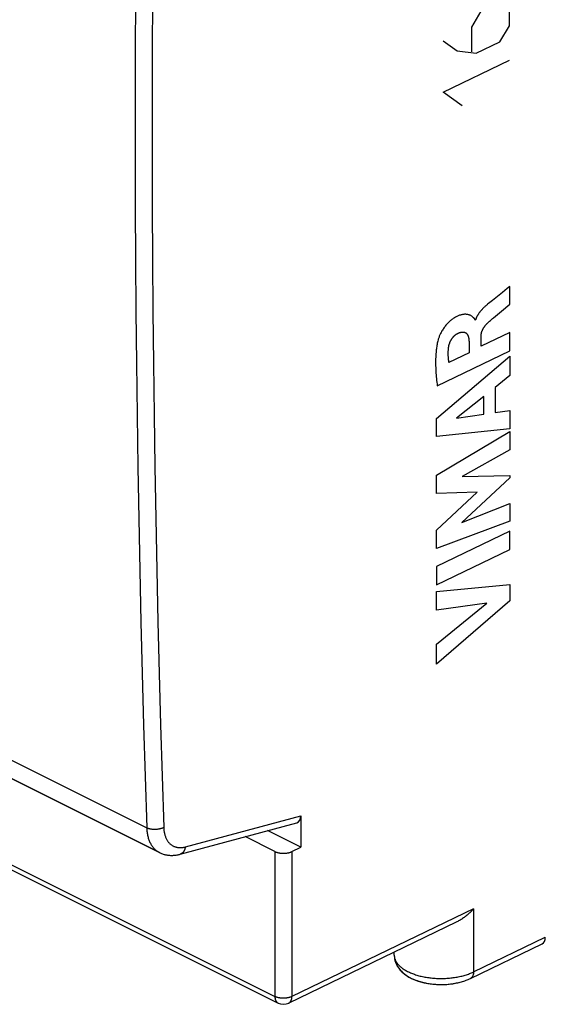
# Model space of a CAD drawing. Units: millimetres. Extents: x -26 to 24.6, y -29.7 to 29.6.
# Drawn here: x -11.4 to -0.6, y -29.7 to -9.4 of the extents above; entities that cross this region are included whole.
import ezdxf

# ---------------------------------------------------------------- set-up
doc = ezdxf.new("R2010")
doc.units = ezdxf.units.MM
doc.header["$LTSCALE"] = 16.335
doc.layers.get('0').update_dxf_attribs({"linetype": 'CONTINUOUS'})
for name, color, linetype in [('ASSI', 7, 'CONTINUOUS'), ('DRAFT', 7, 'CONTINUOUS'), ('RACCORDO', 7, 'CONTINUOUS')]:
    doc.layers.add(name, color=color, linetype=linetype)

msp = doc.modelspace()

# ---------------------------------------------------------------- linework, layer by layer
at = {"color": 250, "linetype": 'CONTINUOUS'}
for p, q in [((-1.917, -9.2), (-2.112, -9.529)), ((-1.331, -9.504), (-1.331, -9.152)), ((-2.112, -9.529), (-2.112, -10.038)), ((-1.526, -9.834), (-1.331, -9.504)), ((-2.698, -9.812), (-2.405, -10.023)), ((-2.014, -10.069), (-1.526, -9.834)), ((-2.405, -10.023), (-2.014, -10.069)), ((-2.698, -10.87), (-1.331, -10.21)), ((-2.307, -11.151), (-2.698, -10.87)), ((-1.324, -14.879), (-1.375, -14.92)), ((-1.324, -15.244), (-1.324, -14.879)), ((-1.682, -15.165), (-1.762, -15.23)), ((-1.58, -15.083), (-1.682, -15.165)), ((-1.762, -15.23), (-1.781, -15.245)), ((-1.616, -15.487), (-1.496, -15.388)), ((-1.496, -15.388), (-1.324, -15.244)), ((-2.029, -15.568), (-2.038, -15.572)), ((-1.658, -15.522), (-1.616, -15.487)), ((-1.324, -15.825), (-1.915, -16.111)), ((-1.324, -16.204), (-1.324, -15.825)), ((-2.162, -16.026), (-2.162, -16.243)), ((-1.915, -16.111), (-1.915, -15.907)), ((-2.817, -16.924), (-1.324, -16.204)), ((-2.834, -17.602), (-1.324, -16.315)), ((-2.162, -16.243), (-2.577, -16.443)), ((-1.324, -16.315), (-1.324, -16.715)), ((-1.324, -16.715), (-1.626, -16.959)), ((-1.626, -16.959), (-1.626, -17.476)), ((-1.859, -17.147), (-2.419, -17.593)), ((-1.859, -17.511), (-1.859, -17.147)), ((-1.626, -17.476), (-1.324, -17.435)), ((-1.324, -17.435), (-1.324, -17.811)), ((-2.834, -17.969), (-2.834, -17.602)), ((-2.419, -17.593), (-1.859, -17.511)), ((-1.324, -17.811), (-2.834, -17.969)), ((-2.834, -18.769), (-1.324, -17.87)), ((-1.324, -17.87), (-1.324, -18.242)), ((-1.324, -18.242), (-2.306, -18.794)), ((-2.834, -19.145), (-2.834, -18.769)), ((-1.324, -18.824), (-2.31, -19.746)), ((-2.306, -18.794), (-1.324, -18.771)), ((-1.324, -18.771), (-1.324, -18.824)), ((-1.996, -19.12), (-2.834, -19.145)), ((-2.834, -19.9), (-1.996, -19.12)), ((-2.31, -19.746), (-1.324, -19.351)), ((-1.324, -19.351), (-1.324, -19.714)), ((-1.324, -19.714), (-2.834, -20.279)), ((-2.834, -20.279), (-2.834, -19.9)), ((-1.324, -19.919), (-2.834, -20.648)), ((-1.324, -20.298), (-1.324, -19.919)), ((-2.834, -21.028), (-1.324, -20.298)), ((-2.834, -20.648), (-2.834, -21.028)), ((-2.834, -21.168), (-1.324, -21.024)), ((-1.324, -21.024), (-1.324, -21.358)), ((-2.834, -21.548), (-2.834, -21.168)), ((-1.324, -21.358), (-2.834, -22.664)), ((-1.795, -21.403), (-2.834, -21.548)), ((-2.834, -22.252), (-1.795, -21.403)), ((-2.834, -22.664), (-2.834, -22.252))]:
    msp.add_line(p, q, dxfattribs=at)
for points in [[(-1.375, -14.92), (-1.477, -15.002), (-1.58, -15.083)], [(-1.781, -15.245), (-1.791, -15.253), (-1.8, -15.262), (-1.81, -15.27), (-1.819, -15.278), (-1.829, -15.286), (-1.838, -15.295), (-1.848, -15.304), (-1.857, -15.312), (-1.866, -15.321), (-1.876, -15.331), (-1.885, -15.34), (-1.894, -15.35), (-1.903, -15.36), (-1.909, -15.367), (-1.915, -15.373), (-1.921, -15.38), (-1.927, -15.387), (-1.932, -15.394), (-1.938, -15.401), (-1.944, -15.409), (-1.949, -15.416), (-1.955, -15.423), (-1.96, -15.431), (-1.965, -15.438), (-1.97, -15.446), (-1.976, -15.454), (-1.98, -15.462), (-1.985, -15.469), (-1.99, -15.477), (-1.994, -15.485), (-1.999, -15.493), (-2.003, -15.502), (-2.007, -15.51), (-2.011, -15.518), (-2.014, -15.526), (-2.018, -15.535), (-2.021, -15.543), (-2.024, -15.551), (-2.026, -15.56), (-2.029, -15.568)], [(-2.038, -15.572), (-2.039, -15.566), (-2.04, -15.561), (-2.042, -15.556), (-2.045, -15.551), (-2.047, -15.547), (-2.05, -15.543), (-2.053, -15.539), (-2.057, -15.535), (-2.06, -15.532), (-2.064, -15.528), (-2.067, -15.525), (-2.077, -15.516), (-2.087, -15.507), (-2.097, -15.499), (-2.107, -15.491), (-2.117, -15.484), (-2.128, -15.478), (-2.139, -15.472), (-2.151, -15.467), (-2.163, -15.462), (-2.175, -15.459), (-2.188, -15.456), (-2.201, -15.453), (-2.214, -15.452), (-2.228, -15.451), (-2.241, -15.451), (-2.255, -15.451), (-2.269, -15.452), (-2.284, -15.454), (-2.298, -15.456), (-2.312, -15.459), (-2.327, -15.463), (-2.341, -15.467), (-2.356, -15.472), (-2.371, -15.477), (-2.385, -15.483), (-2.4, -15.49), (-2.415, -15.497), (-2.429, -15.504), (-2.444, -15.512), (-2.459, -15.521), (-2.473, -15.53), (-2.488, -15.539), (-2.502, -15.549), (-2.517, -15.56), (-2.531, -15.571), (-2.545, -15.582), (-2.559, -15.595), (-2.573, -15.607), (-2.587, -15.62), (-2.601, -15.634), (-2.614, -15.648), (-2.627, -15.663), (-2.64, -15.678), (-2.652, -15.693), (-2.664, -15.709), (-2.676, -15.725), (-2.688, -15.742), (-2.699, -15.759), (-2.71, -15.776), (-2.72, -15.794), (-2.73, -15.811), (-2.74, -15.829), (-2.748, -15.844), (-2.755, -15.859), (-2.762, -15.874), (-2.769, -15.889), (-2.775, -15.904), (-2.781, -15.919), (-2.787, -15.934), (-2.792, -15.949), (-2.797, -15.965), (-2.801, -15.98)], [(-1.782, -15.631), (-1.762, -15.612), (-1.741, -15.594), (-1.72, -15.576), (-1.7, -15.558), (-1.679, -15.54), (-1.658, -15.522)], [(-2.397, -15.844), (-2.389, -15.84), (-2.381, -15.837), (-2.373, -15.834), (-2.365, -15.83), (-2.357, -15.828), (-2.349, -15.825), (-2.341, -15.823), (-2.333, -15.821), (-2.325, -15.82), (-2.317, -15.819), (-2.309, -15.818), (-2.301, -15.817), (-2.295, -15.817), (-2.289, -15.817), (-2.283, -15.817), (-2.277, -15.818), (-2.272, -15.818), (-2.266, -15.819), (-2.26, -15.82), (-2.255, -15.822), (-2.249, -15.823), (-2.244, -15.825), (-2.239, -15.828), (-2.234, -15.83), (-2.229, -15.833), (-2.225, -15.836), (-2.22, -15.839), (-2.216, -15.843), (-2.212, -15.847), (-2.208, -15.851), (-2.205, -15.855), (-2.201, -15.86), (-2.198, -15.865), (-2.195, -15.87), (-2.192, -15.875), (-2.189, -15.881), (-2.186, -15.886), (-2.184, -15.892), (-2.182, -15.898), (-2.18, -15.905), (-2.178, -15.911), (-2.176, -15.917), (-2.173, -15.926), (-2.172, -15.934), (-2.17, -15.943), (-2.168, -15.952), (-2.167, -15.961), (-2.166, -15.97), (-2.165, -15.979), (-2.164, -15.988), (-2.164, -15.997), (-2.163, -16.007), (-2.163, -16.016), (-2.162, -16.026)], [(-1.915, -15.907), (-1.915, -15.901), (-1.915, -15.896), (-1.915, -15.89), (-1.914, -15.883), (-1.914, -15.877), (-1.913, -15.871), (-1.912, -15.865), (-1.911, -15.859), (-1.91, -15.853), (-1.909, -15.846), (-1.908, -15.84), (-1.906, -15.834), (-1.904, -15.827), (-1.903, -15.821), (-1.901, -15.815), (-1.899, -15.808), (-1.897, -15.802), (-1.894, -15.796), (-1.892, -15.79), (-1.889, -15.783), (-1.887, -15.777), (-1.884, -15.771), (-1.881, -15.765), (-1.878, -15.759), (-1.875, -15.752), (-1.871, -15.745), (-1.867, -15.739), (-1.864, -15.732), (-1.86, -15.726), (-1.856, -15.72), (-1.852, -15.713), (-1.847, -15.707), (-1.843, -15.701), (-1.839, -15.695), (-1.834, -15.689), (-1.829, -15.683), (-1.824, -15.677), (-1.819, -15.671), (-1.814, -15.665), (-1.809, -15.659), (-1.804, -15.653), (-1.798, -15.647), (-1.793, -15.642), (-1.788, -15.637), (-1.782, -15.631)], [(-2.801, -15.98), (-2.807, -16.003), (-2.812, -16.026), (-2.817, -16.049), (-2.821, -16.072), (-2.825, -16.095), (-2.829, -16.117), (-2.832, -16.14), (-2.835, -16.163), (-2.838, -16.185), (-2.841, -16.208), (-2.843, -16.23), (-2.846, -16.265), (-2.848, -16.3), (-2.85, -16.335), (-2.851, -16.369), (-2.852, -16.403), (-2.852, -16.437), (-2.852, -16.471), (-2.851, -16.51), (-2.85, -16.549), (-2.848, -16.587), (-2.846, -16.626), (-2.844, -16.664), (-2.841, -16.701), (-2.838, -16.739), (-2.834, -16.776), (-2.83, -16.814), (-2.826, -16.851), (-2.821, -16.888), (-2.817, -16.924)], [(-2.586, -16.15), (-2.585, -16.143), (-2.584, -16.135), (-2.583, -16.128), (-2.582, -16.12), (-2.581, -16.113), (-2.579, -16.105), (-2.577, -16.098), (-2.576, -16.09), (-2.574, -16.082), (-2.572, -16.075), (-2.569, -16.067), (-2.567, -16.059), (-2.564, -16.051), (-2.561, -16.044), (-2.559, -16.036), (-2.556, -16.028), (-2.552, -16.021), (-2.549, -16.013), (-2.546, -16.006), (-2.542, -15.999), (-2.538, -15.991), (-2.534, -15.984), (-2.53, -15.977), (-2.526, -15.97), (-2.522, -15.963), (-2.517, -15.956), (-2.513, -15.949), (-2.508, -15.943), (-2.503, -15.936), (-2.498, -15.93), (-2.493, -15.924), (-2.488, -15.918), (-2.482, -15.912), (-2.477, -15.906), (-2.472, -15.9), (-2.466, -15.895), (-2.461, -15.89), (-2.455, -15.884), (-2.449, -15.879), (-2.444, -15.875), (-2.438, -15.87), (-2.432, -15.866), (-2.426, -15.862), (-2.42, -15.858), (-2.415, -15.854), (-2.409, -15.851), (-2.403, -15.847), (-2.397, -15.844)], [(-2.577, -16.443), (-2.579, -16.431), (-2.581, -16.418), (-2.582, -16.405), (-2.584, -16.393), (-2.585, -16.38), (-2.586, -16.367), (-2.588, -16.354), (-2.589, -16.341), (-2.589, -16.328), (-2.59, -16.315), (-2.591, -16.301), (-2.591, -16.288), (-2.591, -16.275), (-2.591, -16.261), (-2.591, -16.247), (-2.591, -16.234), (-2.59, -16.22), (-2.59, -16.206), (-2.589, -16.192), (-2.588, -16.178), (-2.587, -16.164), (-2.586, -16.15)]]:
    msp.add_lwpolyline(points, dxfattribs=at)
at = {"layer": 'ASSI', "color": 250, "linetype": 'CONTINUOUS'}
for p, q in [((-25.715, -17.581), (-8.802, -26.037)), ((-23.166, -21.011), (-6.162, -29.513)), ((-8.006, -26.429), (-5.629, -25.786)), ((-6.162, -26.525), (-6.162, -29.513)), ((-5.812, -26.526), (-5.812, -29.514)), ((-2.069, -27.707), (-5.812, -29.514)), ((-2.069, -27.707), (-2.069, -29.006)), ((-2.069, -29.006), (-0.592, -28.293)), ((-3.703, -28.659), (-3.703, -28.668)), ((-3.703, -28.668), (-3.702, -28.681))]:
    msp.add_line(p, q, dxfattribs=at)
at = {"layer": 'ASSI', "color": 7, "linetype": 'CONTINUOUS'}
for p, q in [((-8.539, -26.546), (-25.459, -18.086)), ((-23.101, -21.146), (-6.097, -29.648)), ((-8.114, -26.581), (-5.712, -25.931)), ((-5.629, -25.786), (-5.629, -26.438)), ((-5.629, -26.438), (-6.317, -26.094)), ((-6.162, -26.525), (-6.775, -26.218)), ((-5.812, -26.526), (-5.629, -26.438)), ((-2.428, -27.984), (-5.877, -29.649)), ((-3.703, -28.659), (-3.703, -28.6)), ((-2.134, -29.141), (-0.659, -28.429))]:
    msp.add_line(p, q, dxfattribs=at)
at = {"layer": 'ASSI', "color": 250, "linetype": 'CONTINUOUS'}
for points in [[(-9.032, -8.94), (-9.037, -10.018), (-9.04, -11.095), (-9.04, -12.171), (-9.037, -13.245), (-9.032, -14.319), (-9.024, -15.391), (-9.013, -16.461), (-9, -17.531), (-8.985, -18.599), (-8.966, -19.665), (-8.946, -20.731), (-8.922, -21.795), (-8.896, -22.857), (-8.867, -23.919), (-8.836, -24.979), (-8.802, -26.037)], [(-8.681, -8.943), (-8.686, -10.021), (-8.689, -11.097), (-8.689, -12.172), (-8.686, -13.246), (-8.681, -14.319), (-8.673, -15.39), (-8.663, -16.46), (-8.65, -17.529), (-8.634, -18.596), (-8.616, -19.662), (-8.595, -20.727), (-8.572, -21.79), (-8.546, -22.852), (-8.517, -23.913), (-8.485, -24.972), (-8.452, -26.03)], [(-8.452, -26.03), (-8.459, -26.034), (-8.466, -26.038), (-8.474, -26.041), (-8.482, -26.044), (-8.491, -26.047), (-8.499, -26.05), (-8.508, -26.053), (-8.517, -26.056), (-8.526, -26.058), (-8.535, -26.06), (-8.544, -26.062), (-8.554, -26.064), (-8.563, -26.066), (-8.573, -26.067), (-8.583, -26.068), (-8.593, -26.069), (-8.602, -26.07), (-8.612, -26.071), (-8.622, -26.071), (-8.632, -26.071), (-8.642, -26.071), (-8.652, -26.071), (-8.662, -26.071), (-8.672, -26.07), (-8.682, -26.069), (-8.691, -26.068), (-8.701, -26.067), (-8.71, -26.066), (-8.719, -26.064), (-8.729, -26.062), (-8.738, -26.06), (-8.746, -26.058), (-8.755, -26.055), (-8.763, -26.053), (-8.772, -26.05), (-8.78, -26.047), (-8.787, -26.044), (-8.795, -26.041), (-8.802, -26.037)], [(-8.802, -26.037), (-8.801, -26.06), (-8.799, -26.082), (-8.797, -26.104), (-8.795, -26.126), (-8.792, -26.147), (-8.788, -26.168), (-8.784, -26.188), (-8.78, -26.208), (-8.775, -26.228), (-8.769, -26.248), (-8.763, -26.267), (-8.757, -26.285), (-8.75, -26.303), (-8.743, -26.321), (-8.735, -26.338), (-8.726, -26.355), (-8.718, -26.371), (-8.708, -26.387), (-8.699, -26.402), (-8.689, -26.416), (-8.678, -26.43), (-8.667, -26.444), (-8.656, -26.457), (-8.644, -26.469), (-8.632, -26.481), (-8.619, -26.492), (-8.606, -26.503), (-8.593, -26.513), (-8.58, -26.523), (-8.566, -26.531), (-8.551, -26.54), (-8.54, -26.546)], [(-8.452, -26.03), (-8.451, -26.047), (-8.45, -26.064), (-8.448, -26.08), (-8.446, -26.097), (-8.444, -26.112), (-8.441, -26.128), (-8.438, -26.144), (-8.435, -26.159), (-8.431, -26.174), (-8.427, -26.188), (-8.423, -26.202), (-8.418, -26.216), (-8.412, -26.23), (-8.407, -26.243), (-8.401, -26.256), (-8.395, -26.269), (-8.388, -26.281), (-8.381, -26.292), (-8.374, -26.304), (-8.366, -26.315), (-8.358, -26.325), (-8.35, -26.336), (-8.342, -26.345), (-8.333, -26.355), (-8.324, -26.364), (-8.314, -26.372), (-8.304, -26.38), (-8.294, -26.388), (-8.284, -26.395), (-8.274, -26.401), (-8.263, -26.408), (-8.252, -26.413), (-8.24, -26.418), (-8.229, -26.423), (-8.217, -26.428), (-8.205, -26.431), (-8.193, -26.435), (-8.181, -26.437), (-8.168, -26.44), (-8.155, -26.442), (-8.143, -26.443), (-8.129, -26.444), (-8.116, -26.444), (-8.103, -26.444), (-8.089, -26.443), (-8.076, -26.442), (-8.062, -26.441), (-8.048, -26.439), (-8.034, -26.436), (-8.02, -26.433), (-8.006, -26.429)], [(-8.006, -26.429), (-8.007, -26.438), (-8.009, -26.447), (-8.011, -26.456), (-8.013, -26.465), (-8.016, -26.473), (-8.019, -26.481), (-8.022, -26.489), (-8.025, -26.497), (-8.028, -26.504), (-8.032, -26.511), (-8.036, -26.518), (-8.04, -26.525), (-8.045, -26.531), (-8.05, -26.537), (-8.054, -26.543), (-8.06, -26.548), (-8.065, -26.553), (-8.07, -26.558), (-8.076, -26.562), (-8.082, -26.566), (-8.088, -26.57), (-8.094, -26.573), (-8.1, -26.576), (-8.107, -26.578), (-8.113, -26.58), (-8.114, -26.581)], [(-3.702, -28.681), (-3.701, -28.694), (-3.699, -28.707), (-3.695, -28.721), (-3.692, -28.734), (-3.687, -28.747), (-3.682, -28.761), (-3.676, -28.774), (-3.669, -28.787), (-3.662, -28.8), (-3.653, -28.813), (-3.644, -28.825), (-3.635, -28.838), (-3.624, -28.851), (-3.613, -28.863), (-3.602, -28.875), (-3.589, -28.887), (-3.576, -28.899), (-3.562, -28.91), (-3.548, -28.922), (-3.533, -28.933), (-3.517, -28.944), (-3.501, -28.955), (-3.484, -28.965), (-3.467, -28.976), (-3.449, -28.986), (-3.43, -28.996), (-3.411, -29.005), (-3.392, -29.014), (-3.372, -29.023), (-3.351, -29.032), (-3.33, -29.041), (-3.308, -29.049), (-3.286, -29.056), (-3.264, -29.064), (-3.241, -29.071), (-3.218, -29.078), (-3.194, -29.085), (-3.17, -29.091), (-3.146, -29.097), (-3.121, -29.102), (-3.096, -29.107), (-3.071, -29.112), (-3.046, -29.117), (-3.02, -29.121), (-2.994, -29.124), (-2.968, -29.128), (-2.942, -29.131), (-2.915, -29.133), (-2.889, -29.136), (-2.862, -29.138), (-2.835, -29.139), (-2.808, -29.14), (-2.781, -29.141), (-2.754, -29.142), (-2.727, -29.142), (-2.7, -29.141), (-2.673, -29.14), (-2.646, -29.139), (-2.62, -29.138), (-2.593, -29.136), (-2.566, -29.134), (-2.54, -29.131), (-2.513, -29.128), (-2.487, -29.125), (-2.461, -29.121), (-2.436, -29.117), (-2.41, -29.113), (-2.385, -29.108), (-2.36, -29.103), (-2.335, -29.097), (-2.311, -29.091), (-2.287, -29.085), (-2.263, -29.079), (-2.24, -29.072), (-2.217, -29.065)], [(-2.151, -29.042), (-2.13, -29.033), (-2.109, -29.024), (-2.089, -29.016), (-2.069, -29.006)], [(-2.069, -29.006), (-2.069, -29.015), (-2.07, -29.023), (-2.07, -29.032), (-2.071, -29.04), (-2.073, -29.048), (-2.074, -29.055), (-2.076, -29.063), (-2.078, -29.07), (-2.08, -29.077), (-2.083, -29.084), (-2.086, -29.09), (-2.089, -29.097), (-2.092, -29.102), (-2.096, -29.108), (-2.1, -29.113), (-2.104, -29.118), (-2.108, -29.123), (-2.113, -29.127), (-2.118, -29.131), (-2.123, -29.135), (-2.128, -29.138), (-2.133, -29.141), (-2.134, -29.141)], [(-2.217, -29.065), (-2.195, -29.057), (-2.172, -29.05), (-2.151, -29.042)], [(-6.162, -29.513), (-6.162, -29.521), (-6.162, -29.529), (-6.161, -29.536), (-6.16, -29.544), (-6.159, -29.551), (-6.158, -29.559), (-6.156, -29.566), (-6.154, -29.573), (-6.152, -29.579), (-6.15, -29.586), (-6.147, -29.592), (-6.145, -29.598), (-6.142, -29.604), (-6.138, -29.609), (-6.135, -29.614), (-6.131, -29.619), (-6.128, -29.624), (-6.123, -29.628), (-6.119, -29.633), (-6.115, -29.636), (-6.11, -29.64), (-6.106, -29.643), (-6.101, -29.646), (-6.097, -29.648)], [(-5.812, -29.514), (-5.819, -29.518), (-5.826, -29.521), (-5.834, -29.524), (-5.842, -29.527), (-5.851, -29.53), (-5.859, -29.532), (-5.868, -29.535), (-5.877, -29.537), (-5.886, -29.539), (-5.895, -29.541), (-5.904, -29.543), (-5.914, -29.544), (-5.923, -29.545), (-5.933, -29.547), (-5.943, -29.548), (-5.953, -29.548), (-5.963, -29.549), (-5.973, -29.549), (-5.982, -29.549), (-5.992, -29.549), (-6.002, -29.549), (-6.012, -29.549), (-6.022, -29.548), (-6.032, -29.547), (-6.042, -29.546), (-6.051, -29.545), (-6.061, -29.543), (-6.07, -29.542), (-6.08, -29.54), (-6.089, -29.538), (-6.098, -29.536), (-6.107, -29.534), (-6.115, -29.531), (-6.124, -29.528), (-6.132, -29.526), (-6.14, -29.523), (-6.147, -29.519), (-6.155, -29.516), (-6.162, -29.513)], [(-5.877, -29.649), (-5.872, -29.647), (-5.867, -29.644), (-5.862, -29.641), (-5.858, -29.638), (-5.854, -29.634), (-5.85, -29.63), (-5.846, -29.625), (-5.842, -29.621), (-5.838, -29.616), (-5.835, -29.61), (-5.832, -29.605), (-5.829, -29.599), (-5.826, -29.593), (-5.824, -29.587), (-5.821, -29.581), (-5.819, -29.574), (-5.818, -29.567), (-5.816, -29.56), (-5.815, -29.553), (-5.814, -29.546), (-5.813, -29.538), (-5.812, -29.53), (-5.812, -29.522), (-5.812, -29.514)]]:
    msp.add_lwpolyline(points, dxfattribs=at)
at = {"layer": 'ASSI', "color": 7, "linetype": 'CONTINUOUS'}
for points in [[(-8.54, -26.546), (-8.508, -26.56), (-8.463, -26.577), (-8.415, -26.59), (-8.365, -26.599), (-8.315, -26.604), (-8.263, -26.604), (-8.21, -26.6), (-8.157, -26.591), (-8.115, -26.581)], [(-6.162, -26.525), (-6.155, -26.528), (-6.147, -26.532), (-6.14, -26.535), (-6.132, -26.538), (-6.124, -26.541), (-6.115, -26.543), (-6.107, -26.546), (-6.098, -26.548), (-6.089, -26.55), (-6.08, -26.552), (-6.07, -26.554), (-6.061, -26.556), (-6.051, -26.557), (-6.042, -26.558), (-6.032, -26.559), (-6.022, -26.56), (-6.012, -26.561), (-6.002, -26.561), (-5.992, -26.562), (-5.982, -26.562), (-5.973, -26.561), (-5.963, -26.561), (-5.953, -26.56), (-5.943, -26.56), (-5.933, -26.559), (-5.923, -26.558), (-5.914, -26.556), (-5.904, -26.555), (-5.895, -26.553), (-5.886, -26.551), (-5.877, -26.549), (-5.868, -26.547), (-5.859, -26.544), (-5.851, -26.542), (-5.842, -26.539), (-5.834, -26.536), (-5.826, -26.533), (-5.819, -26.53), (-5.812, -26.526)], [(-2.069, -27.707), (-2.082, -27.721), (-2.094, -27.734), (-2.107, -27.747), (-2.12, -27.761), (-2.134, -27.774), (-2.147, -27.787), (-2.161, -27.799), (-2.175, -27.812), (-2.189, -27.824), (-2.204, -27.837), (-2.219, -27.849), (-2.234, -27.861), (-2.249, -27.872), (-2.264, -27.884), (-2.279, -27.895), (-2.295, -27.906), (-2.311, -27.917), (-2.327, -27.927), (-2.344, -27.938), (-2.36, -27.948), (-2.377, -27.957), (-2.394, -27.967), (-2.411, -27.976), (-2.428, -27.984)], [(-3.703, -28.659), (-3.701, -28.708), (-3.692, -28.757), (-3.678, -28.806), (-3.657, -28.854), (-3.631, -28.902), (-3.598, -28.948), (-3.558, -28.993), (-3.512, -29.035), (-3.459, -29.075), (-3.4, -29.112), (-3.334, -29.146), (-3.265, -29.175), (-3.194, -29.2), (-3.119, -29.221), (-3.043, -29.238), (-2.966, -29.251), (-2.888, -29.26), (-2.809, -29.265), (-2.73, -29.267), (-2.652, -29.264), (-2.574, -29.258), (-2.496, -29.249), (-2.42, -29.235), (-2.345, -29.218), (-2.272, -29.197), (-2.202, -29.171), (-2.134, -29.141)]]:
    msp.add_lwpolyline(points, dxfattribs=at)
msp.add_arc((-5.985, -29.424), 0.25, 243.3961, 295.7733, dxfattribs=at)
for centre, major_axis, ratio, start_param, end_param in [((-5.805, -25.697), (-0.11, 0.228), 0.608575, -3.255374, -2.241561), ((-0.769, -28.205), (-0.112, 0.224), 0.612391, -3.150145, -2.25568)]:
    msp.add_ellipse(centre, major_axis=major_axis, ratio=ratio, start_param=start_param, end_param=end_param, dxfattribs=at)
at = {"layer": 'DRAFT', "color": 7, "linetype": 'CONTINUOUS'}
msp.add_line((-5.629, -26.438), (-6.317, -26.094), dxfattribs=at)
at = {"layer": 'RACCORDO', "color": 250, "linetype": 'CONTINUOUS'}
for p, q in [((-25.715, -17.581), (-8.802, -26.037)), ((-23.166, -21.011), (-6.162, -29.513)), ((-8.006, -26.429), (-5.629, -25.786)), ((-6.162, -26.525), (-6.162, -29.513)), ((-5.812, -26.526), (-5.812, -29.514)), ((-2.069, -27.707), (-5.812, -29.514)), ((-2.069, -27.707), (-2.069, -29.006)), ((-2.069, -29.006), (-0.592, -28.293)), ((-3.703, -28.659), (-3.703, -28.668)), ((-3.703, -28.668), (-3.702, -28.681))]:
    msp.add_line(p, q, dxfattribs=at)
at = {"layer": 'RACCORDO', "color": 7, "linetype": 'CONTINUOUS'}
for p, q in [((-25.459, -18.086), (-8.539, -26.546)), ((-23.101, -21.146), (-6.097, -29.648)), ((-8.114, -26.581), (-5.712, -25.931)), ((-5.629, -25.786), (-5.629, -26.438)), ((-6.162, -26.525), (-6.775, -26.218)), ((-8.539, -26.546), (-8.539, -26.546)), ((-5.812, -26.526), (-5.629, -26.438)), ((-2.428, -27.984), (-5.877, -29.649)), ((-3.703, -28.659), (-3.703, -28.6)), ((-2.134, -29.141), (-0.659, -28.429))]:
    msp.add_line(p, q, dxfattribs=at)
at = {"layer": 'RACCORDO', "color": 250, "linetype": 'CONTINUOUS'}
for points in [[(-9.032, -8.94), (-9.037, -10.018), (-9.04, -11.095), (-9.04, -12.171), (-9.037, -13.245), (-9.032, -14.319), (-9.024, -15.391), (-9.013, -16.461), (-9, -17.531), (-8.985, -18.599), (-8.966, -19.665), (-8.946, -20.731), (-8.922, -21.795), (-8.896, -22.857), (-8.867, -23.919), (-8.836, -24.979), (-8.802, -26.037)], [(-8.681, -8.943), (-8.686, -10.021), (-8.689, -11.097), (-8.689, -12.172), (-8.686, -13.246), (-8.681, -14.319), (-8.673, -15.39), (-8.663, -16.46), (-8.65, -17.529), (-8.634, -18.596), (-8.616, -19.662), (-8.595, -20.727), (-8.572, -21.79), (-8.546, -22.852), (-8.517, -23.913), (-8.485, -24.972), (-8.452, -26.03)], [(-8.452, -26.03), (-8.459, -26.034), (-8.466, -26.038), (-8.474, -26.041), (-8.482, -26.044), (-8.491, -26.047), (-8.499, -26.05), (-8.508, -26.053), (-8.517, -26.056), (-8.526, -26.058), (-8.535, -26.06), (-8.544, -26.062), (-8.554, -26.064), (-8.563, -26.066), (-8.573, -26.067), (-8.583, -26.068), (-8.593, -26.069), (-8.602, -26.07), (-8.612, -26.071), (-8.622, -26.071), (-8.632, -26.071), (-8.642, -26.071), (-8.652, -26.071), (-8.662, -26.071), (-8.672, -26.07), (-8.682, -26.069), (-8.691, -26.068), (-8.701, -26.067), (-8.71, -26.066), (-8.719, -26.064), (-8.729, -26.062), (-8.738, -26.06), (-8.746, -26.058), (-8.755, -26.055), (-8.763, -26.053), (-8.772, -26.05), (-8.78, -26.047), (-8.787, -26.044), (-8.795, -26.041), (-8.802, -26.037)], [(-8.802, -26.037), (-8.801, -26.06), (-8.799, -26.082), (-8.797, -26.104), (-8.795, -26.126), (-8.792, -26.147), (-8.788, -26.168), (-8.784, -26.188), (-8.78, -26.208), (-8.775, -26.228), (-8.769, -26.248), (-8.763, -26.267), (-8.757, -26.285), (-8.75, -26.303), (-8.743, -26.321), (-8.735, -26.338), (-8.726, -26.355), (-8.718, -26.371), (-8.708, -26.387), (-8.699, -26.402), (-8.689, -26.416), (-8.678, -26.43), (-8.667, -26.444), (-8.656, -26.457), (-8.644, -26.469), (-8.632, -26.481), (-8.619, -26.492), (-8.606, -26.503), (-8.593, -26.513), (-8.58, -26.523), (-8.566, -26.531), (-8.551, -26.54), (-8.539, -26.546)], [(-8.452, -26.03), (-8.451, -26.047), (-8.45, -26.064), (-8.448, -26.08), (-8.446, -26.097), (-8.444, -26.112), (-8.441, -26.128), (-8.438, -26.144), (-8.435, -26.159), (-8.431, -26.174), (-8.427, -26.188), (-8.423, -26.202), (-8.418, -26.216), (-8.412, -26.23), (-8.407, -26.243), (-8.401, -26.256), (-8.395, -26.269), (-8.388, -26.281), (-8.381, -26.292), (-8.374, -26.304), (-8.366, -26.315), (-8.358, -26.325), (-8.35, -26.336), (-8.342, -26.345), (-8.333, -26.355), (-8.324, -26.364), (-8.314, -26.372), (-8.304, -26.38), (-8.294, -26.388), (-8.284, -26.395), (-8.274, -26.401), (-8.263, -26.408), (-8.252, -26.413), (-8.24, -26.418), (-8.229, -26.423), (-8.217, -26.428), (-8.205, -26.431), (-8.193, -26.435), (-8.181, -26.437), (-8.168, -26.44), (-8.155, -26.442), (-8.143, -26.443), (-8.129, -26.444), (-8.116, -26.444), (-8.103, -26.444), (-8.089, -26.443), (-8.076, -26.442), (-8.062, -26.441), (-8.048, -26.439), (-8.034, -26.436), (-8.02, -26.433), (-8.006, -26.429)], [(-8.006, -26.429), (-8.007, -26.438), (-8.009, -26.447), (-8.011, -26.456), (-8.013, -26.465), (-8.016, -26.473), (-8.019, -26.481), (-8.022, -26.489), (-8.025, -26.497), (-8.028, -26.504), (-8.032, -26.511), (-8.036, -26.518), (-8.04, -26.525), (-8.045, -26.531), (-8.05, -26.537), (-8.054, -26.543), (-8.06, -26.548), (-8.065, -26.553), (-8.07, -26.558), (-8.076, -26.562), (-8.082, -26.566), (-8.088, -26.57), (-8.094, -26.573), (-8.1, -26.576), (-8.107, -26.578), (-8.113, -26.58), (-8.114, -26.581)], [(-3.702, -28.681), (-3.701, -28.694), (-3.699, -28.707), (-3.695, -28.721), (-3.692, -28.734), (-3.687, -28.747), (-3.682, -28.761), (-3.676, -28.774), (-3.669, -28.787), (-3.662, -28.8), (-3.653, -28.813), (-3.644, -28.825), (-3.635, -28.838), (-3.624, -28.851), (-3.613, -28.863), (-3.602, -28.875), (-3.589, -28.887), (-3.576, -28.899), (-3.562, -28.91), (-3.548, -28.922), (-3.533, -28.933), (-3.517, -28.944), (-3.501, -28.955), (-3.484, -28.965), (-3.467, -28.976), (-3.449, -28.986), (-3.43, -28.996), (-3.411, -29.005), (-3.392, -29.014), (-3.372, -29.023), (-3.351, -29.032), (-3.33, -29.041), (-3.308, -29.049), (-3.286, -29.056), (-3.264, -29.064), (-3.241, -29.071), (-3.218, -29.078), (-3.194, -29.085), (-3.17, -29.091), (-3.146, -29.097), (-3.121, -29.102), (-3.096, -29.107), (-3.071, -29.112), (-3.046, -29.117), (-3.02, -29.121), (-2.994, -29.124), (-2.968, -29.128), (-2.942, -29.131), (-2.915, -29.133), (-2.889, -29.136), (-2.862, -29.138), (-2.835, -29.139), (-2.808, -29.14), (-2.781, -29.141), (-2.754, -29.142), (-2.727, -29.142), (-2.7, -29.141), (-2.673, -29.14), (-2.646, -29.139), (-2.62, -29.138), (-2.593, -29.136), (-2.566, -29.134), (-2.54, -29.131), (-2.513, -29.128), (-2.487, -29.125), (-2.461, -29.121), (-2.436, -29.117), (-2.41, -29.113), (-2.385, -29.108), (-2.36, -29.103), (-2.335, -29.097), (-2.311, -29.091), (-2.287, -29.085), (-2.263, -29.079), (-2.24, -29.072), (-2.217, -29.065), (-2.195, -29.057), (-2.172, -29.05), (-2.151, -29.042), (-2.13, -29.033), (-2.109, -29.024), (-2.089, -29.016), (-2.069, -29.006)], [(-2.069, -29.006), (-2.069, -29.015), (-2.07, -29.023), (-2.07, -29.032), (-2.071, -29.04), (-2.073, -29.048), (-2.074, -29.055), (-2.076, -29.063), (-2.078, -29.07), (-2.08, -29.077), (-2.083, -29.084), (-2.086, -29.09), (-2.089, -29.097), (-2.092, -29.102), (-2.096, -29.108), (-2.1, -29.113), (-2.104, -29.118), (-2.108, -29.123), (-2.113, -29.127), (-2.118, -29.131), (-2.123, -29.135), (-2.128, -29.138), (-2.133, -29.141), (-2.134, -29.141)], [(-6.162, -29.513), (-6.162, -29.521), (-6.162, -29.529), (-6.161, -29.536), (-6.16, -29.544), (-6.159, -29.551), (-6.158, -29.559), (-6.156, -29.566), (-6.154, -29.573), (-6.152, -29.579), (-6.15, -29.586), (-6.147, -29.592), (-6.145, -29.598), (-6.142, -29.604), (-6.138, -29.609), (-6.135, -29.614), (-6.131, -29.619), (-6.128, -29.624), (-6.123, -29.628), (-6.119, -29.633), (-6.115, -29.636), (-6.11, -29.64), (-6.106, -29.643), (-6.101, -29.646), (-6.097, -29.648)], [(-5.812, -29.514), (-5.819, -29.518), (-5.826, -29.521), (-5.834, -29.524), (-5.842, -29.527), (-5.851, -29.53), (-5.859, -29.532), (-5.868, -29.535), (-5.877, -29.537), (-5.886, -29.539), (-5.895, -29.541), (-5.904, -29.543), (-5.914, -29.544), (-5.923, -29.545), (-5.933, -29.547), (-5.943, -29.548), (-5.953, -29.548), (-5.963, -29.549), (-5.973, -29.549), (-5.982, -29.549), (-5.992, -29.549), (-6.002, -29.549), (-6.012, -29.549), (-6.022, -29.548), (-6.032, -29.547), (-6.042, -29.546), (-6.051, -29.545), (-6.061, -29.543), (-6.07, -29.542), (-6.08, -29.54), (-6.089, -29.538), (-6.098, -29.536), (-6.107, -29.534), (-6.115, -29.531), (-6.124, -29.528), (-6.132, -29.526), (-6.14, -29.523), (-6.147, -29.519), (-6.155, -29.516), (-6.162, -29.513)], [(-5.877, -29.649), (-5.872, -29.647), (-5.867, -29.644), (-5.862, -29.641), (-5.858, -29.638), (-5.854, -29.634), (-5.85, -29.63), (-5.846, -29.625), (-5.842, -29.621), (-5.838, -29.616), (-5.835, -29.61), (-5.832, -29.605), (-5.829, -29.599), (-5.826, -29.593), (-5.824, -29.587), (-5.821, -29.581), (-5.819, -29.574), (-5.818, -29.567), (-5.816, -29.56), (-5.815, -29.553), (-5.814, -29.546), (-5.813, -29.538), (-5.812, -29.53), (-5.812, -29.522), (-5.812, -29.514)]]:
    msp.add_lwpolyline(points, dxfattribs=at)
at = {"layer": 'RACCORDO', "color": 7, "linetype": 'CONTINUOUS'}
for points in [[(-8.539, -26.546), (-8.529, -26.551), (-8.513, -26.558)], [(-8.513, -26.558), (-8.496, -26.565), (-8.478, -26.572), (-8.461, -26.578), (-8.443, -26.583), (-8.425, -26.588), (-8.407, -26.592), (-8.388, -26.596), (-8.37, -26.599), (-8.351, -26.601), (-8.331, -26.603), (-8.312, -26.604), (-8.292, -26.604), (-8.273, -26.604), (-8.253, -26.603), (-8.232, -26.602), (-8.212, -26.6), (-8.192, -26.597), (-8.171, -26.594), (-8.15, -26.589), (-8.129, -26.585), (-8.114, -26.581)], [(-6.162, -26.525), (-6.155, -26.528), (-6.147, -26.532), (-6.14, -26.535), (-6.132, -26.538), (-6.124, -26.541), (-6.115, -26.543), (-6.107, -26.546), (-6.098, -26.548), (-6.089, -26.55), (-6.08, -26.552), (-6.07, -26.554), (-6.061, -26.556), (-6.051, -26.557), (-6.042, -26.558), (-6.032, -26.559), (-6.022, -26.56), (-6.012, -26.561), (-6.002, -26.561), (-5.992, -26.562), (-5.982, -26.562), (-5.973, -26.561), (-5.963, -26.561), (-5.953, -26.56), (-5.943, -26.56), (-5.933, -26.559), (-5.923, -26.558), (-5.914, -26.556), (-5.904, -26.555), (-5.895, -26.553), (-5.886, -26.551), (-5.877, -26.549), (-5.868, -26.547), (-5.859, -26.544), (-5.851, -26.542), (-5.842, -26.539), (-5.834, -26.536), (-5.826, -26.533), (-5.819, -26.53), (-5.812, -26.526)], [(-2.069, -27.707), (-2.082, -27.721), (-2.094, -27.734), (-2.107, -27.747), (-2.12, -27.761), (-2.134, -27.774), (-2.147, -27.787), (-2.161, -27.799), (-2.175, -27.812), (-2.189, -27.824), (-2.204, -27.837), (-2.219, -27.849), (-2.234, -27.861), (-2.249, -27.872), (-2.264, -27.884), (-2.279, -27.895), (-2.295, -27.906), (-2.311, -27.917), (-2.327, -27.927), (-2.344, -27.938), (-2.36, -27.948), (-2.377, -27.957), (-2.394, -27.967), (-2.411, -27.976), (-2.428, -27.984)], [(-3.701, -28.708), (-3.701, -28.708), (-3.698, -28.724), (-3.696, -28.74), (-3.692, -28.757), (-3.688, -28.773), (-3.684, -28.789), (-3.678, -28.805), (-3.672, -28.821), (-3.665, -28.837), (-3.658, -28.854), (-3.65, -28.869), (-3.641, -28.885), (-3.631, -28.901), (-3.621, -28.917), (-3.61, -28.932), (-3.598, -28.948), (-3.585, -28.963), (-3.571, -28.979), (-3.557, -28.994), (-3.542, -29.009), (-3.526, -29.023), (-3.509, -29.038), (-3.491, -29.052), (-3.473, -29.065), (-3.454, -29.079), (-3.434, -29.092), (-3.414, -29.104), (-3.393, -29.116), (-3.371, -29.128), (-3.35, -29.139), (-3.327, -29.149), (-3.305, -29.159), (-3.281, -29.169), (-3.258, -29.178), (-3.234, -29.187), (-3.21, -29.195), (-3.186, -29.203), (-3.162, -29.21), (-3.137, -29.217), (-3.112, -29.223), (-3.087, -29.229), (-3.062, -29.234), (-3.037, -29.239), (-3.011, -29.244), (-2.986, -29.248), (-2.96, -29.252), (-2.934, -29.255), (-2.908, -29.258), (-2.882, -29.26), (-2.856, -29.262), (-2.83, -29.264), (-2.804, -29.265), (-2.778, -29.266), (-2.752, -29.267), (-2.726, -29.267), (-2.7, -29.266), (-2.674, -29.265), (-2.648, -29.264), (-2.622, -29.263), (-2.596, -29.26), (-2.57, -29.258), (-2.545, -29.255), (-2.519, -29.252), (-2.493, -29.248), (-2.468, -29.244), (-2.443, -29.24), (-2.418, -29.235), (-2.393, -29.229), (-2.368, -29.224), (-2.344, -29.217), (-2.319, -29.211), (-2.295, -29.204), (-2.271, -29.196), (-2.248, -29.188), (-2.224, -29.18)], [(-2.224, -29.18), (-2.201, -29.171), (-2.179, -29.162), (-2.156, -29.152), (-2.134, -29.141)]]:
    msp.add_lwpolyline(points, dxfattribs=at)
msp.add_arc((-5.985, -29.424), 0.25, 243.4351, 295.7733, dxfattribs=at)
for centre, major_axis, ratio, start_param, end_param in [((-5.805, -25.697), (-0.11, 0.228), 0.608575, -3.255374, -2.241561), ((-0.769, -28.205), (-0.112, 0.224), 0.612391, -3.150145, -2.25568)]:
    msp.add_ellipse(centre, major_axis=major_axis, ratio=ratio, start_param=start_param, end_param=end_param, dxfattribs=at)

doc.saveas('drawing.dxf')
